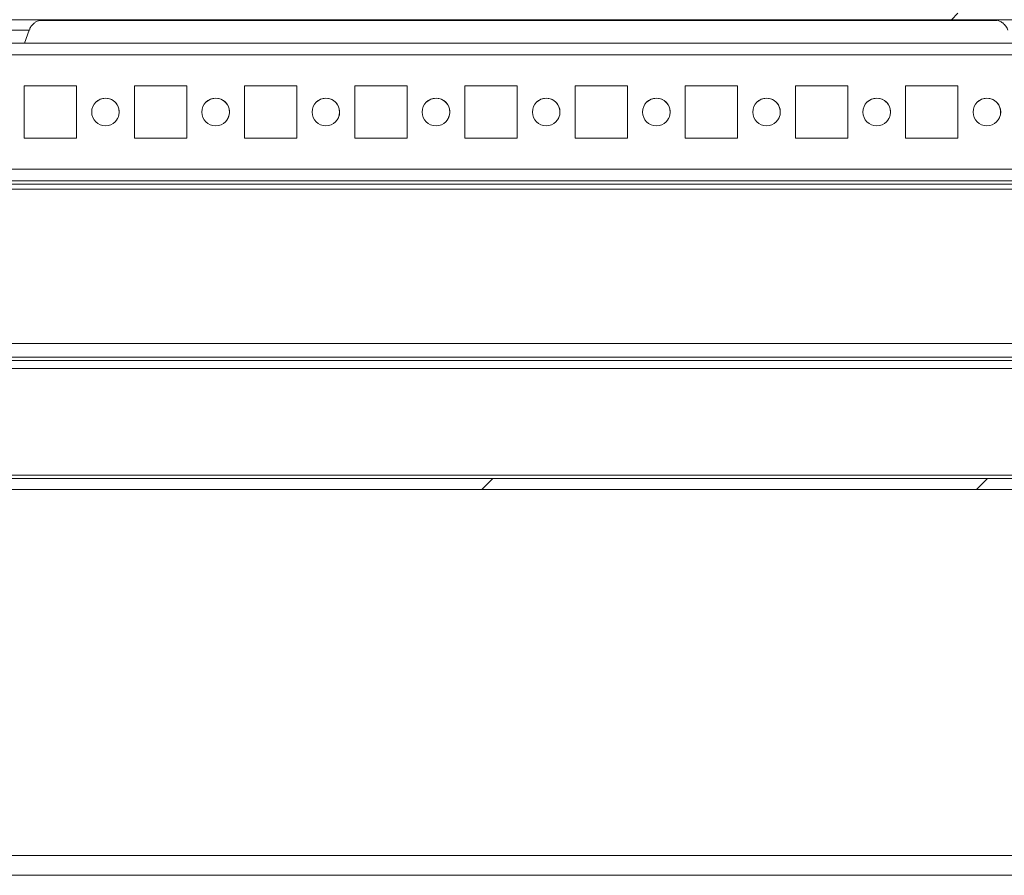
# Model space of a CAD drawing. Units: millimetres. Extents: x -3786 to 4614, y -3385 to 2555.
# Drawn here: x -1864 to -1686, y 1935 to 2090 of the extents above; entities that cross this region are included whole.
import ezdxf

# ---------------------------------------------------------------- set-up
doc = ezdxf.new("R2010")
doc.units = ezdxf.units.MM
doc.header["$LTSCALE"] = 5
pattern_1 = [(45, (-3860.4, 1002.77), (-134.704, 134.704), []), (45, (-3770.6, 1002.77), (-134.704, 134.704), [])]

msp = doc.modelspace()

# ---------------------------------------------------------------- hatches: boundary and pattern name
at = {"linetype": 'Continuous', "lineweight": 18}
h = msp.add_hatch(dxfattribs=at)
h.set_pattern_fill('ANSI32', scale=20, style=0)
h.set_pattern_definition(pattern_1)
edge = h.paths.add_edge_path(flags=0)
edge.add_line((-1582.2, 2090.12), (-1583.12, 2090.12))
edge.add_line((-1583.12, 2090.12), (-1583.12, 2088.92))
edge.add_line((-1583.12, 2088.92), (-1582.2, 2088.92))
edge.add_arc((-1582.2, 2088.32), 0.6, 80, 90, ccw=False)
edge.add_line((-1582.1, 2088.91), (-1569.62, 2086.71))
edge.add_ellipse((-1569.4, 2087.94), major_axis=(1.21, -0.3), ratio=1, start_angle=274.0362, end_angle=454.0362)
edge.add_line((-1569.19, 2089.18), (-1581.66, 2091.38))
edge.add_ellipse((-1581.98, 2089.6), major_axis=(1.75, -0.44), ratio=1, start_angle=94.0362, end_angle=104.0362)
edge.add_line((-1581.98, 2091.4), (-2155.82, 2091.4))
edge.add_ellipse((-2155.82, 2089.6), major_axis=(1.75, -0.44), ratio=1, start_angle=104.0362, end_angle=114.0362)
edge.add_line((-2156.13, 2091.38), (-2168.61, 2089.18))
edge.add_ellipse((-2168.39, 2087.94), major_axis=(-1.21, 0.3), ratio=1, start_angle=294.0362, end_angle=474.0362)
edge.add_line((-2168.17, 2086.71), (-2155.7, 2088.91))
edge.add_arc((-2155.59, 2088.32), 0.6, 90, 100, ccw=False)
edge.add_line((-2155.59, 2088.92), (-2154.67, 2088.92))
edge.add_line((-2154.67, 2088.92), (-2154.67, 2090.12))
edge.add_line((-2154.67, 2090.12), (-2155.59, 2090.12))
edge.add_ellipse((-2155.59, 2088.32), major_axis=(1.75, -0.44), ratio=1, start_angle=104.0362, end_angle=114.0362)
edge.add_line((-2155.9, 2090.1), (-2168.38, 2087.9))
edge.add_arc((-2168.39, 2087.94), 0.05, 100, 280, ccw=False)
edge.add_line((-2168.4, 2087.99), (-2155.92, 2090.19))
edge.add_arc((-2155.82, 2089.6), 0.6, 90, 100, ccw=False)
edge.add_line((-2155.82, 2090.2), (-2155.76, 2090.2))
edge.add_line((-2155.76, 2090.2), (-1582.03, 2090.2))
edge.add_line((-1582.03, 2090.2), (-1581.98, 2090.2))
edge.add_arc((-1581.98, 2089.6), 0.6, 80, 90, ccw=False)
edge.add_line((-1581.87, 2090.19), (-1569.39, 2087.99))
edge.add_arc((-1569.4, 2087.94), 0.05, -100, 80, ccw=False)
edge.add_line((-1569.41, 2087.9), (-1581.89, 2090.1))
edge.add_ellipse((-1582.2, 2088.32), major_axis=(-1.75, 0.44), ratio=1, start_angle=274.0362, end_angle=284.0362)
h = msp.add_hatch(dxfattribs=at)
h.set_pattern_fill('ANSI32', scale=20, style=0)
h.set_pattern_definition(pattern_1)
edge = h.paths.add_edge_path(flags=0)
edge.add_line((-1596.49, 2028.98), (-1621.89, 2028.98))
edge.add_line((-1621.89, 2028.98), (-1621.89, 2026.98))
edge.add_line((-1621.89, 2026.98), (-1596.49, 2026.98))
edge.add_arc((-1596.49, 2026.38), 0.6, 0, 90, ccw=False)
edge.add_line((-1595.89, 2026.38), (-1595.89, 2007.58))
edge.add_arc((-1596.49, 2007.58), 0.6, -90, 0, ccw=False)
edge.add_line((-1596.49, 2006.98), (-2141.29, 2006.98))
edge.add_arc((-2141.29, 2007.58), 0.6, 180, 270, ccw=False)
edge.add_line((-2141.89, 2007.58), (-2141.89, 2026.38))
edge.add_arc((-2141.29, 2026.38), 0.6, 90, 180, ccw=False)
edge.add_line((-2141.29, 2026.98), (-2115.89, 2026.98))
edge.add_line((-2115.89, 2026.98), (-2115.89, 2028.98))
edge.add_line((-2115.89, 2028.98), (-2141.29, 2028.98))
edge.add_ellipse((-2141.29, 2026.38), major_axis=(1.84, 1.84), ratio=1, start_angle=45, end_angle=135)
edge.add_line((-2143.89, 2026.38), (-2143.89, 2007.58))
edge.add_ellipse((-2141.29, 2007.58), major_axis=(1.84, 1.84), ratio=1, start_angle=135, end_angle=225)
edge.add_line((-2141.29, 2004.98), (-1596.49, 2004.98))
edge.add_ellipse((-1596.49, 2007.58), major_axis=(-1.84, -1.84), ratio=1, start_angle=45, end_angle=135)
edge.add_line((-1593.89, 2007.58), (-1593.89, 2026.38))
edge.add_ellipse((-1596.49, 2026.38), major_axis=(-1.84, -1.84), ratio=1, start_angle=135, end_angle=225)

# ---------------------------------------------------------------- linework, layer by layer
at = {"color": 7, "linetype": 'Continuous', "lineweight": 18}
for p, q in [((-1582.03, 2090.2), (-2155.76, 2090.2)), ((-1860.84, 2090.1), (-1687, 2090.1)), ((-1860.84, 2090.1), (-1687, 2090.1)), ((-1687, 2090.1), (-1860.83, 2090.1)), ((-1863.59, 2085.99), (-1862.73, 2088.36)), ((-1616.88, 2085.98), (-2120.82, 2085.98)), ((-1863.59, 2085.99), (-1874.21, 2085.99)), ((-1854.14, 2078.23), (-1863.64, 2078.23)), ((-1863.64, 2078.23), (-1863.64, 2068.73)), ((-1854.14, 2078.23), (-1863.64, 2078.23)), ((-1854.14, 2068.73), (-1854.14, 2078.23)), ((-1854.14, 2078.23), (-1854.14, 2078.23)), ((-1854.14, 2068.73), (-1854.14, 2078.23)), ((-1834.14, 2078.23), (-1843.64, 2078.23)), ((-1843.64, 2078.23), (-1843.64, 2068.73)), ((-1834.14, 2078.23), (-1843.64, 2078.23)), ((-1834.14, 2068.73), (-1834.14, 2078.23)), ((-1834.14, 2078.23), (-1834.14, 2078.23)), ((-1834.14, 2068.73), (-1834.14, 2078.23)), ((-1814.14, 2078.23), (-1823.64, 2078.23)), ((-1823.64, 2078.23), (-1823.64, 2068.73)), ((-1814.14, 2078.23), (-1823.64, 2078.23)), ((-1814.14, 2068.73), (-1814.14, 2078.23)), ((-1814.14, 2078.23), (-1814.14, 2078.23)), ((-1814.14, 2068.73), (-1814.14, 2078.23)), ((-1794.14, 2078.23), (-1803.64, 2078.23)), ((-1803.64, 2078.23), (-1803.64, 2068.73)), ((-1794.14, 2078.23), (-1803.64, 2078.23)), ((-1794.14, 2068.73), (-1794.14, 2078.23)), ((-1794.14, 2078.23), (-1794.14, 2078.23)), ((-1794.14, 2068.73), (-1794.14, 2078.23)), ((-1774.14, 2078.23), (-1783.64, 2078.23)), ((-1783.64, 2078.23), (-1783.64, 2068.73)), ((-1774.14, 2078.23), (-1783.64, 2078.23)), ((-1774.14, 2068.73), (-1774.14, 2078.23)), ((-1774.14, 2078.23), (-1774.14, 2078.23)), ((-1774.14, 2068.73), (-1774.14, 2078.23)), ((-1754.14, 2078.23), (-1763.64, 2078.23)), ((-1763.64, 2078.23), (-1763.64, 2068.73)), ((-1754.14, 2078.23), (-1763.64, 2078.23)), ((-1754.14, 2068.73), (-1754.14, 2078.23)), ((-1754.14, 2078.23), (-1754.14, 2078.23)), ((-1754.14, 2068.73), (-1754.14, 2078.23)), ((-1734.14, 2078.23), (-1743.64, 2078.23)), ((-1743.64, 2078.23), (-1743.64, 2068.73)), ((-1734.14, 2078.23), (-1743.64, 2078.23)), ((-1734.14, 2068.73), (-1734.14, 2078.23)), ((-1734.14, 2078.23), (-1734.14, 2078.23)), ((-1734.14, 2068.73), (-1734.14, 2078.23)), ((-1714.14, 2078.23), (-1723.64, 2078.23)), ((-1723.64, 2078.23), (-1723.64, 2068.73)), ((-1714.14, 2078.23), (-1723.64, 2078.23)), ((-1714.14, 2068.73), (-1714.14, 2078.23)), ((-1694.14, 2078.23), (-1703.64, 2078.23)), ((-1703.64, 2078.23), (-1703.64, 2068.73)), ((-1694.14, 2078.23), (-1703.64, 2078.23)), ((-1694.14, 2068.73), (-1694.14, 2078.23)), ((-1694.14, 2078.23), (-1694.14, 2078.23)), ((-1694.14, 2068.73), (-1694.14, 2078.23)), ((-1863.64, 2068.73), (-1854.14, 2068.73)), ((-1843.64, 2068.73), (-1834.14, 2068.73)), ((-1823.64, 2068.73), (-1814.14, 2068.73)), ((-1803.64, 2068.73), (-1794.14, 2068.73)), ((-1783.64, 2068.73), (-1774.14, 2068.73)), ((-1763.64, 2068.73), (-1754.14, 2068.73)), ((-1743.64, 2068.73), (-1734.14, 2068.73)), ((-1723.64, 2068.73), (-1714.14, 2068.73)), ((-1703.64, 2068.73), (-1694.14, 2068.73)), ((-1615.39, 2060.98), (-2122.39, 2060.98)), ((-1596.89, 2059.48), (-2140.89, 2059.48)), ((-1615.39, 2060.38), (-2122.39, 2060.38)), ((-1593.89, 2031.47), (-2143.89, 2031.47)), ((-1621.89, 2028.97), (-2115.89, 2028.97)), ((-1621.89, 2028.97), (-2115.89, 2028.97)), ((-2115.89, 2026.97), (-1621.89, 2026.97)), ((-1597.49, 2007.57), (-2140.29, 2007.57)), ((-1596.49, 2006.98), (-2141.29, 2006.98)), ((-1596.49, 2004.98), (-2141.29, 2004.98)), ((-1597.49, 2004.97), (-2140.29, 2004.97)), ((-2123.89, 1938.58), (-1613.89, 1938.58)), ((-1612.39, 1934.98), (-2122.39, 1934.98))]:
    msp.add_line(p, q, dxfattribs=at)
at = {"color": 8, "linetype": 'Continuous', "lineweight": 18}
for p, q in [((-1618.89, 2083.88), (-2118.89, 2083.88)), ((-1618.89, 2063.08), (-2118.89, 2063.08)), ((-2122.39, 2060.98), (-1616.79, 2060.98)), ((-1621.89, 2028.37), (-2115.89, 2028.37))]:
    msp.add_line(p, q, dxfattribs=at)
at = {"color": 8, "linetype": 'Continuous', "lineweight": 18, "flags": 128}
msp.add_lwpolyline([(-1875.07, 2088.36), (-1874.89, 2088.36), (-1874.36, 2088.36), (-1873.52, 2088.36), (-1872.41, 2088.36), (-1871.09, 2088.36), (-1869.65, 2088.36), (-1868.16, 2088.36), (-1866.71, 2088.36), (-1865.4, 2088.36), (-1864.28, 2088.36), (-1863.44, 2088.36), (-1862.91, 2088.36), (-1862.73, 2088.36)], dxfattribs=at)
at = {"color": 7, "linetype": 'Continuous', "lineweight": 18, "flags": 128}
for points in [[(-1848.89, 2075.98), (-1849.84, 2075.79), (-1850.66, 2075.25)], [(-1828.89, 2075.98), (-1829.84, 2075.79), (-1830.66, 2075.25)], [(-1808.89, 2075.98), (-1809.84, 2075.79), (-1810.66, 2075.25)], [(-1788.89, 2075.98), (-1789.84, 2075.79), (-1790.66, 2075.25)], [(-1768.89, 2075.98), (-1769.84, 2075.79), (-1770.66, 2075.25)], [(-1748.89, 2075.98), (-1749.84, 2075.79), (-1750.66, 2075.25)], [(-1728.89, 2075.98), (-1729.84, 2075.79), (-1730.66, 2075.25)], [(-1708.89, 2075.98), (-1709.84, 2075.79), (-1710.66, 2075.25)], [(-1688.89, 2075.98), (-1689.84, 2075.79), (-1690.66, 2075.25)]]:
    msp.add_lwpolyline(points, dxfattribs=at)
at = {"color": 7, "linetype": 'Continuous', "lineweight": 18}
for centre in [(-1848.89, 2073.48), (-1828.89, 2073.48), (-1808.89, 2073.48), (-1788.89, 2073.48), (-1768.89, 2073.48), (-1748.89, 2073.48), (-1728.89, 2073.48), (-1708.89, 2073.48), (-1688.89, 2073.48)]:
    msp.add_circle(centre, 2.5, dxfattribs=at)
for centre in [(-1848.89, 2073.48), (-1828.89, 2073.48), (-1808.89, 2073.48), (-1788.89, 2073.48), (-1768.89, 2073.48), (-1748.89, 2073.48), (-1728.89, 2073.48), (-1708.89, 2073.48), (-1688.89, 2073.48)]:
    msp.add_arc(centre, 2.5, 315, 90, dxfattribs=at)
for points, knots in [([(-1862.7, 2088.35), (-1862.67, 2088.46), (-1862.57, 2088.8), (-1862.23, 2089.26), (-1861.77, 2089.68), (-1861.31, 2089.94), (-1860.9, 2090.1), (-1860.62, 2090.16), (-1860.48, 2090.18), (-1860.46, 2090.18)], [0, 0, 0, 0, 0.112206, 0.344657, 0.54604, 0.719086, 0.863056, 0.975395, 1, 1, 1, 1]), ([(-1687.47, 2090.18), (-1687.35, 2090.17), (-1687.06, 2090.15), (-1686.56, 2089.98), (-1685.96, 2089.64), (-1685.4, 2089.08), (-1685.18, 2088.58), (-1685.07, 2088.34)], [0, 0, 0, 0, 0.107217, 0.275421, 0.492229, 0.756681, 1, 1, 1, 1])]:
    msp.add_open_spline(points, degree=3, knots=knots, dxfattribs=at)

doc.saveas('drawing.dxf')
